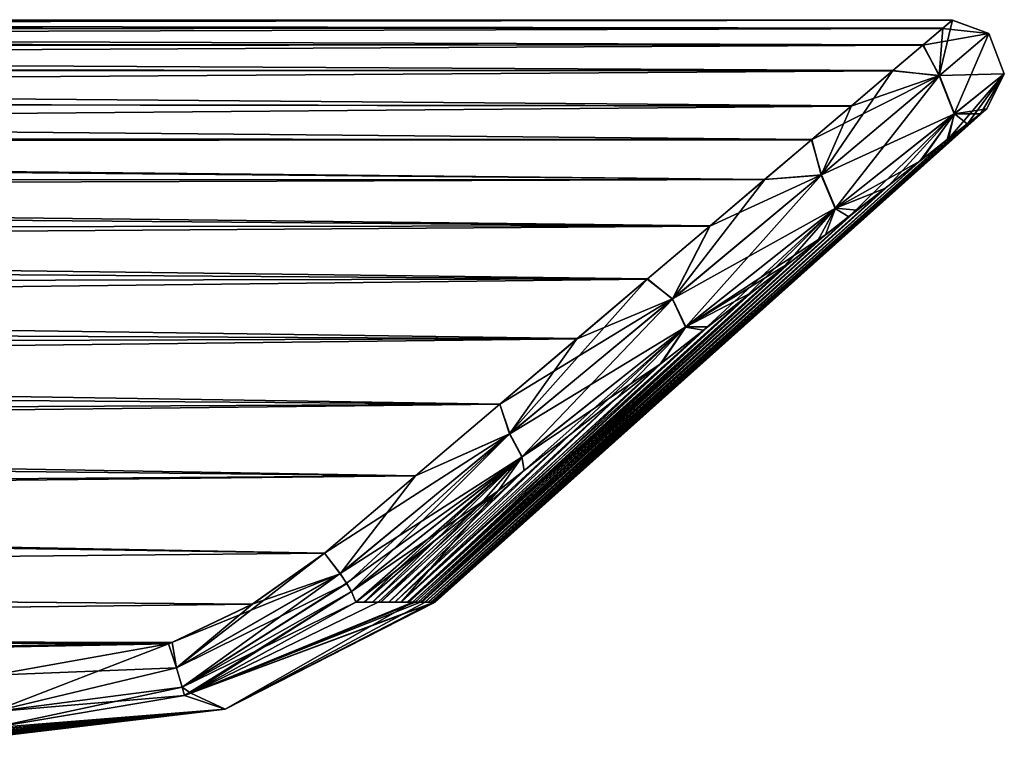
# Model space of a CAD drawing. Units: millimetres. Extents: x -29 to 127, y 0 to 136.
# Drawn here: x 108 to 127, y 122 to 136 of the extents above; entities that cross this region are included whole.
import ezdxf

# ---------------------------------------------------------------- set-up
doc = ezdxf.new("R2010")
doc.units = ezdxf.units.MM
doc.header["$LTSCALE"] = 65.185185
for name, color, linetype in [('707', 7, 'CONTINUOUS'), ('714', 7, 'CONTINUOUS'), ('715', 7, 'CONTINUOUS'), ('716', 7, 'CONTINUOUS'), ('719', 7, 'CONTINUOUS'), ('720', 7, 'CONTINUOUS'), ('721', 7, 'CONTINUOUS')]:
    doc.layers.add(name, color=color, linetype=linetype)

msp = doc.modelspace()

# ---------------------------------------------------------------- linework, layer by layer
at = {"layer": '707', "color": 7, "linetype": 'Continuous'}
for points in [[(126.449, 135.8, 0.94), (126.452, 135.802, -0.508), (37.717, 135.81, 0.773), (126.449, 135.8, 0.94)], [(37.717, 135.81, 0.773), (126.452, 135.802, -0.508), (37.76, 135.789, -0.78), (37.717, 135.81, 0.773)], [(37.99, 135.669, 2.3), (126.449, 135.8, 0.94), (37.717, 135.81, 0.773), (37.99, 135.669, 2.3)], [(126.452, 135.802, -0.508), (126.263, 135.642, -1.951), (37.76, 135.789, -0.78), (126.452, 135.802, -0.508)], [(37.76, 135.789, -0.78), (126.263, 135.642, -1.951), (38.116, 135.604, -2.303), (37.76, 135.789, -0.78)], [(126.256, 135.637, 2.379), (126.449, 135.8, 0.94), (37.99, 135.669, 2.3), (126.256, 135.637, 2.379)], [(38.548, 135.379, 3.752), (126.256, 135.637, 2.379), (37.99, 135.669, 2.3), (38.548, 135.379, 3.752)], [(126.263, 135.642, -1.951), (125.878, 135.315, -3.39), (38.116, 135.604, -2.303), (126.263, 135.642, -1.951)], [(38.116, 135.604, -2.303), (125.878, 135.315, -3.39), (38.754, 135.272, -3.752), (38.116, 135.604, -2.303)], [(125.87, 135.309, 3.812), (126.256, 135.637, 2.379), (38.548, 135.379, 3.752), (125.87, 135.309, 3.812)], [(39.499, 134.887, 5.315), (125.87, 135.309, 3.812), (38.548, 135.379, 3.752), (39.499, 134.887, 5.315)], [(125.878, 135.315, -3.39), (125.286, 134.813, -4.818), (38.754, 135.272, -3.752), (125.878, 135.315, -3.39)], [(38.754, 135.272, -3.752), (125.286, 134.813, -4.818), (39.646, 134.811, -5.113), (38.754, 135.272, -3.752)], [(125.279, 134.806, 5.233), (125.87, 135.309, 3.812), (39.499, 134.887, 5.315), (125.279, 134.806, 5.233)], [(40.772, 134.229, 6.793), (125.279, 134.806, 5.233), (39.499, 134.887, 5.315), (40.772, 134.229, 6.793)], [(125.286, 134.813, -4.818), (124.47, 134.121, -6.228), (39.646, 134.811, -5.113), (125.286, 134.813, -4.818)], [(39.646, 134.811, -5.113), (124.47, 134.121, -6.228), (40.781, 134.225, -6.401), (39.646, 134.811, -5.113)], [(124.464, 134.115, 6.639), (125.279, 134.806, 5.233), (40.772, 134.229, 6.793), (124.464, 134.115, 6.639)], [(42.363, 133.406, 8.188), (124.464, 134.115, 6.639), (40.772, 134.229, 6.793), (42.363, 133.406, 8.188)], [(124.47, 134.121, -6.228), (123.694, 133.462, -7.273), (40.781, 134.225, -6.401), (124.47, 134.121, -6.228)], [(40.781, 134.225, -6.401), (123.694, 133.462, -7.273), (42.164, 133.51, -7.631), (40.781, 134.225, -6.401)], [(123.688, 133.456, 7.68), (124.464, 134.115, 6.639), (42.363, 133.406, 8.188), (123.688, 133.456, 7.68)], [(123.694, 133.462, -7.273), (122.77, 132.678, -8.286), (42.164, 133.51, -7.631), (123.694, 133.462, -7.273)], [(42.164, 133.51, -7.631), (122.77, 132.678, -8.286), (43.803, 132.663, -8.795), (42.164, 133.51, -7.631)], [(122.765, 132.673, 8.692), (123.688, 133.456, 7.68), (42.363, 133.406, 8.188), (122.765, 132.673, 8.692)], [(44.29, 132.411, 9.498), (122.765, 132.673, 8.692), (42.363, 133.406, 8.188), (44.29, 132.411, 9.498)], [(122.77, 132.678, -8.286), (121.698, 131.767, -9.252), (43.803, 132.663, -8.795), (122.77, 132.678, -8.286)], [(43.803, 132.663, -8.795), (121.698, 131.767, -9.252), (45.704, 131.68, -9.887), (43.803, 132.663, -8.795)], [(121.693, 131.763, 9.656), (122.765, 132.673, 8.692), (44.29, 132.411, 9.498), (121.693, 131.763, 9.656)], [(46.566, 131.234, 10.713), (121.693, 131.763, 9.656), (44.29, 132.411, 9.498), (46.566, 131.234, 10.713)], [(121.698, 131.767, -9.252), (120.469, 130.725, -10.154), (45.704, 131.68, -9.887), (121.698, 131.767, -9.252)], [(120.465, 130.722, 10.556), (121.693, 131.763, 9.656), (46.566, 131.234, 10.713), (120.465, 130.722, 10.556)], [(45.704, 131.68, -9.887), (120.469, 130.725, -10.154), (47.858, 130.566, -10.884), (45.704, 131.68, -9.887)], [(49.18, 129.882, 11.797), (120.465, 130.722, 10.556), (46.566, 131.234, 10.713), (49.18, 129.882, 11.797)], [(120.469, 130.725, -10.154), (119.094, 129.557, -10.968), (47.858, 130.566, -10.884), (120.469, 130.725, -10.154)], [(119.09, 129.554, 11.37), (120.465, 130.722, 10.556), (49.18, 129.882, 11.797), (119.09, 129.554, 11.37)], [(47.858, 130.566, -10.884), (119.094, 129.557, -10.968), (50.268, 129.32, -11.771), (47.858, 130.566, -10.884)], [(51.358, 128.757, 12.507), (119.09, 129.554, 11.37), (49.18, 129.882, 11.797), (51.358, 128.757, 12.507)], [(119.094, 129.557, -10.968), (117.575, 128.269, -11.675), (50.268, 129.32, -11.771), (119.094, 129.557, -10.968)], [(117.572, 128.267, 12.076), (119.09, 129.554, 11.37), (51.358, 128.757, 12.507), (117.572, 128.267, 12.076)], [(50.268, 129.32, -11.771), (117.575, 128.269, -11.675), (52.934, 127.942, -12.531), (50.268, 129.32, -11.771)], [(53.722, 127.535, 13.116), (117.572, 128.267, 12.076), (51.358, 128.757, 12.507), (53.722, 127.535, 13.116)], [(117.575, 128.269, -11.675), (115.922, 126.863, -12.257), (52.934, 127.942, -12.531), (117.575, 128.269, -11.675)], [(115.921, 126.862, 12.657), (117.572, 128.267, 12.076), (53.722, 127.535, 13.116), (115.921, 126.862, 12.657)], [(52.934, 127.942, -12.531), (115.922, 126.863, -12.257), (55.846, 126.437, -13.139), (52.934, 127.942, -12.531)], [(56.272, 126.216, 13.61), (115.921, 126.862, 12.657), (53.722, 127.535, 13.116), (56.272, 126.216, 13.61)], [(115.922, 126.863, -12.257), (114.135, 125.35, -12.69), (55.846, 126.437, -13.139), (115.922, 126.863, -12.257)], [(114.136, 125.35, 13.09), (115.921, 126.862, 12.657), (56.272, 126.216, 13.61), (114.136, 125.35, 13.09)], [(114.135, 125.35, -12.69), (59.006, 124.805, -13.571), (55.846, 126.437, -13.139), (114.135, 125.35, -12.69)], [(59.006, 124.805, 13.971), (114.136, 125.35, 13.09), (56.272, 126.216, 13.61), (59.006, 124.805, 13.971)], [(112.718, 124.346, -12.88), (59.006, 124.805, -13.571), (114.135, 125.35, -12.69), (112.718, 124.346, -12.88)], [(112.724, 124.35, 13.279), (114.136, 125.35, 13.09), (59.006, 124.805, 13.971), (112.724, 124.35, 13.279)], [(61.09, 123.727, -13.737), (59.006, 124.805, -13.571), (112.718, 124.346, -12.88), (61.09, 123.727, -13.737)], [(61.089, 123.728, 14.137), (112.724, 124.35, 13.279), (59.006, 124.805, 13.971), (61.089, 123.728, 14.137)], [(111.149, 123.597, 13.381), (112.724, 124.35, 13.279), (61.089, 123.728, 14.137), (111.149, 123.597, 13.381)], [(111.14, 123.594, -12.981), (61.09, 123.727, -13.737), (112.718, 124.346, -12.88), (111.14, 123.594, -12.981)], [(64.558, 122.67, 14.189), (111.149, 123.597, 13.381), (61.089, 123.728, 14.137), (64.558, 122.67, 14.189)], [(107.625, 122.953, -13.069), (61.09, 123.727, -13.737), (111.073, 123.569, -12.984), (107.625, 122.953, -13.069)], [(111.073, 123.569, -12.984), (61.09, 123.727, -13.737), (111.14, 123.594, -12.981), (111.073, 123.569, -12.984)], [(111.149, 123.597, 13.381), (64.558, 122.67, 14.189), (111.073, 123.569, 13.384), (111.149, 123.597, 13.381)], [(111.073, 123.569, 13.384), (64.558, 122.67, 14.189), (107.625, 122.953, 13.47), (111.073, 123.569, 13.384)]]:
    msp.add_3dface(points, dxfattribs=at)
at = {"layer": '714', "color": 7, "linetype": 'Continuous'}
for points in [[(126.263, 135.642, -1.951), (126.452, 135.802, -0.508), (126.191, 134.709, -4.365), (126.263, 135.642, -1.951)], [(126.191, 134.709, -4.365), (126.452, 135.802, -0.508), (127.169, 135.538, 0.193), (126.191, 134.709, -4.365)], [(126.449, 135.8, 0.94), (126.256, 135.637, 2.379), (127.169, 135.538, 0.193), (126.449, 135.8, 0.94)], [(126.452, 135.802, -0.508), (126.449, 135.8, 0.94), (127.169, 135.538, 0.193), (126.452, 135.802, -0.508)], [(126.256, 135.637, 2.379), (125.87, 135.309, 3.812), (127.169, 135.538, 0.193), (126.256, 135.637, 2.379)], [(125.878, 135.315, -3.39), (126.263, 135.642, -1.951), (126.191, 134.709, -4.365), (125.878, 135.315, -3.39)], [(127.169, 135.538, 0.193), (125.87, 135.309, 3.812), (126.196, 134.714, 4.751), (127.169, 135.538, 0.193)], [(126.484, 133.963, -4.231), (126.191, 134.709, -4.365), (127.169, 135.538, 0.193), (126.484, 133.963, -4.231)], [(127.47, 134.748, 0.193), (127.169, 135.538, 0.193), (126.196, 134.714, 4.751), (127.47, 134.748, 0.193)], [(127.47, 134.748, 0.193), (126.484, 133.963, -4.231), (127.169, 135.538, 0.193), (127.47, 134.748, 0.193)], [(125.87, 135.309, 3.812), (125.279, 134.806, 5.233), (126.196, 134.714, 4.751), (125.87, 135.309, 3.812)], [(125.286, 134.813, -4.818), (125.878, 135.315, -3.39), (126.191, 134.709, -4.365), (125.286, 134.813, -4.818)], [(124.464, 134.115, 6.639), (123.688, 133.456, 7.68), (126.196, 134.714, 4.751), (124.464, 134.115, 6.639)], [(126.196, 134.714, 4.751), (123.688, 133.456, 7.68), (123.883, 132.767, 8.216), (126.196, 134.714, 4.751)], [(124.47, 134.121, -6.228), (125.286, 134.813, -4.818), (123.875, 132.761, -7.824), (124.47, 134.121, -6.228)], [(123.875, 132.761, -7.824), (125.286, 134.813, -4.818), (126.191, 134.709, -4.365), (123.875, 132.761, -7.824)], [(124.152, 132.109, -7.599), (123.875, 132.761, -7.824), (126.191, 134.709, -4.365), (124.152, 132.109, -7.599)], [(126.49, 133.967, 4.618), (126.196, 134.714, 4.751), (123.883, 132.767, 8.216), (126.49, 133.967, 4.618)], [(126.484, 133.963, -4.231), (124.152, 132.109, -7.599), (126.191, 134.709, -4.365), (126.484, 133.963, -4.231)], [(125.279, 134.806, 5.233), (124.464, 134.115, 6.639), (126.196, 134.714, 4.751), (125.279, 134.806, 5.233)], [(126.49, 133.967, 4.618), (127.47, 134.748, 0.193), (126.196, 134.714, 4.751), (126.49, 133.967, 4.618)], [(126.484, 133.963, -4.231), (127.47, 134.748, 0.193), (126.374, 133.476, -3.575), (126.484, 133.963, -4.231)], [(126.374, 133.476, -3.575), (127.47, 134.748, 0.193), (126.751, 133.771, -2.505), (126.374, 133.476, -3.575)], [(127.47, 134.748, 0.193), (126.49, 133.967, 4.618), (127.126, 134.063, 0.732), (127.47, 134.748, 0.193)], [(126.751, 133.771, -2.505), (127.47, 134.748, 0.193), (127, 133.965, -1.431), (126.751, 133.771, -2.505)], [(127, 133.965, -1.431), (127.47, 134.748, 0.193), (127.125, 134.063, -0.354), (127, 133.965, -1.431)], [(127.125, 134.063, -0.354), (127.47, 134.748, 0.193), (127.126, 134.063, 0.732), (127.125, 134.063, -0.354)], [(123.694, 133.462, -7.273), (124.47, 134.121, -6.228), (123.875, 132.761, -7.824), (123.694, 133.462, -7.273)], [(127.126, 134.063, 0.732), (126.49, 133.967, 4.618), (127, 133.965, 1.827), (127.126, 134.063, 0.732)], [(124.16, 132.114, 7.992), (126.49, 133.967, 4.618), (123.883, 132.767, 8.216), (124.16, 132.114, 7.992)], [(124.152, 132.109, -7.599), (126.484, 133.963, -4.231), (124.418, 131.946, -6.69), (124.152, 132.109, -7.599)], [(126.49, 133.967, 4.618), (124.16, 132.114, 7.992), (125.814, 133.038, 5.12), (126.49, 133.967, 4.618)], [(124.418, 131.946, -6.69), (126.484, 133.963, -4.231), (125.212, 132.567, -5.675), (124.418, 131.946, -6.69)], [(125.212, 132.567, -5.675), (126.484, 133.963, -4.231), (125.862, 133.075, -4.636), (125.212, 132.567, -5.675)], [(126.351, 133.458, 4.028), (126.49, 133.967, 4.618), (125.814, 133.038, 5.12), (126.351, 133.458, 4.028)], [(125.862, 133.075, -4.636), (126.484, 133.963, -4.231), (126.374, 133.476, -3.575), (125.862, 133.075, -4.636)], [(126.744, 133.765, 2.927), (126.49, 133.967, 4.618), (126.351, 133.458, 4.028), (126.744, 133.765, 2.927)], [(127, 133.965, 1.827), (126.49, 133.967, 4.618), (126.744, 133.765, 2.927), (127, 133.965, 1.827)], [(123.688, 133.456, 7.68), (122.765, 132.673, 8.692), (123.883, 132.767, 8.216), (123.688, 133.456, 7.68)], [(122.77, 132.678, -8.286), (123.694, 133.462, -7.273), (123.875, 132.761, -7.824), (122.77, 132.678, -8.286)], [(125.814, 133.038, 5.12), (124.16, 132.114, 7.992), (125.125, 132.499, 6.199), (125.814, 133.038, 5.12)], [(120.958, 130.329, -10.21), (122.77, 132.678, -8.286), (123.875, 132.761, -7.824), (120.958, 130.329, -10.21)], [(121.218, 129.78, -9.935), (120.958, 130.329, -10.21), (123.875, 132.761, -7.824), (121.218, 129.78, -9.935)], [(123.883, 132.767, 8.216), (121.693, 131.763, 9.656), (120.963, 130.333, 10.606), (123.883, 132.767, 8.216)], [(124.16, 132.114, 7.992), (123.883, 132.767, 8.216), (120.963, 130.333, 10.606), (124.16, 132.114, 7.992)], [(124.152, 132.109, -7.599), (121.218, 129.78, -9.935), (123.875, 132.761, -7.824), (124.152, 132.109, -7.599)], [(122.765, 132.673, 8.692), (121.693, 131.763, 9.656), (123.883, 132.767, 8.216), (122.765, 132.673, 8.692)], [(121.698, 131.767, -9.252), (122.77, 132.678, -8.286), (120.958, 130.329, -10.21), (121.698, 131.767, -9.252)], [(125.125, 132.499, 6.199), (124.16, 132.114, 7.992), (124.58, 132.073, 6.902), (125.125, 132.499, 6.199)], [(121.223, 129.784, 10.331), (124.16, 132.114, 7.992), (120.963, 130.333, 10.606), (121.223, 129.784, 10.331)], [(121.218, 129.78, -9.935), (124.152, 132.109, -7.599), (121.568, 129.719, -9.177), (121.218, 129.78, -9.935)], [(124.16, 132.114, 7.992), (121.223, 129.784, 10.331), (123.961, 131.589, 7.59), (124.16, 132.114, 7.992)], [(121.568, 129.719, -9.177), (124.152, 132.109, -7.599), (122.375, 130.349, -8.6), (121.568, 129.719, -9.177)], [(122.375, 130.349, -8.6), (124.152, 132.109, -7.599), (123.121, 130.933, -7.989), (122.375, 130.349, -8.6)], [(123.121, 130.933, -7.989), (124.152, 132.109, -7.599), (123.803, 131.466, -7.349), (123.121, 130.933, -7.989)], [(123.803, 131.466, -7.349), (124.152, 132.109, -7.599), (124.418, 131.946, -6.69), (123.803, 131.466, -7.349)], [(124.58, 132.073, 6.902), (124.16, 132.114, 7.992), (123.961, 131.589, 7.59), (124.58, 132.073, 6.902)], [(121.693, 131.763, 9.656), (120.465, 130.722, 10.556), (120.963, 130.333, 10.606), (121.693, 131.763, 9.656)], [(120.469, 130.725, -10.154), (121.698, 131.767, -9.252), (120.958, 130.329, -10.21), (120.469, 130.725, -10.154)], [(123.961, 131.589, 7.59), (121.223, 129.784, 10.331), (123.275, 131.053, 8.254), (123.961, 131.589, 7.59)], [(123.275, 131.053, 8.254), (121.223, 129.784, 10.331), (122.505, 130.451, 8.898), (123.275, 131.053, 8.254)], [(119.094, 129.557, -10.968), (120.469, 130.725, -10.154), (117.765, 127.687, -11.763), (119.094, 129.557, -10.968)], [(117.765, 127.687, -11.763), (120.469, 130.725, -10.154), (120.958, 130.329, -10.21), (117.765, 127.687, -11.763)], [(120.465, 130.722, 10.556), (119.09, 129.554, 11.37), (120.963, 130.333, 10.606), (120.465, 130.722, 10.556)], [(122.505, 130.451, 8.898), (121.223, 129.784, 10.331), (121.656, 129.787, 9.513), (122.505, 130.451, 8.898)], [(119.09, 129.554, 11.37), (117.572, 128.267, 12.076), (120.963, 130.333, 10.606), (119.09, 129.554, 11.37)], [(120.963, 130.333, 10.606), (117.572, 128.267, 12.076), (117.768, 127.689, 12.162), (120.963, 130.333, 10.606)], [(118.008, 127.237, -11.466), (117.765, 127.687, -11.763), (120.958, 130.329, -10.21), (118.008, 127.237, -11.466)], [(121.223, 129.784, 10.331), (120.963, 130.333, 10.606), (117.768, 127.689, 12.162), (121.223, 129.784, 10.331)], [(121.218, 129.78, -9.935), (118.008, 127.237, -11.466), (120.958, 130.329, -10.21), (121.218, 129.78, -9.935)], [(118.011, 127.24, 11.865), (121.223, 129.784, 10.331), (117.768, 127.689, 12.162), (118.011, 127.24, 11.865)], [(118.008, 127.237, -11.466), (121.218, 129.78, -9.935), (118.053, 126.97, -10.967), (118.008, 127.237, -11.466)], [(118.011, 127.24, 11.865), (120.744, 129.074, 10.091), (121.223, 129.784, 10.331), (118.011, 127.24, 11.865)], [(118.053, 126.97, -10.967), (121.218, 129.78, -9.935), (118.949, 127.671, -10.605), (118.053, 126.97, -10.967)], [(118.949, 127.671, -10.605), (121.218, 129.78, -9.935), (119.847, 128.373, -10.18), (118.949, 127.671, -10.605)], [(119.847, 128.373, -10.18), (121.218, 129.78, -9.935), (120.721, 129.056, -9.706), (119.847, 128.373, -10.18)], [(120.721, 129.056, -9.706), (121.218, 129.78, -9.935), (121.568, 129.719, -9.177), (120.721, 129.056, -9.706)], [(121.223, 129.784, 10.331), (120.744, 129.074, 10.091), (121.656, 129.787, 9.513), (121.223, 129.784, 10.331)], [(117.575, 128.269, -11.675), (119.094, 129.557, -10.968), (117.765, 127.687, -11.763), (117.575, 128.269, -11.675)], [(117.539, 126.568, 11.554), (120.744, 129.074, 10.091), (118.011, 127.24, 11.865), (117.539, 126.568, 11.554)], [(117.572, 128.267, 12.076), (115.921, 126.862, 12.657), (117.768, 127.689, 12.162), (117.572, 128.267, 12.076)], [(115.922, 126.863, -12.257), (117.575, 128.269, -11.675), (117.765, 127.687, -11.763), (115.922, 126.863, -12.257)], [(115.921, 126.862, 12.657), (114.136, 125.35, 13.09), (117.768, 127.689, 12.162), (115.921, 126.862, 12.657)], [(117.768, 127.689, 12.162), (114.136, 125.35, 13.09), (114.442, 124.946, 13.036), (117.768, 127.689, 12.162)], [(118.011, 127.24, 11.865), (117.768, 127.689, 12.162), (114.442, 124.946, 13.036), (118.011, 127.24, 11.865)], [(114.443, 124.945, -12.635), (115.922, 126.863, -12.257), (117.765, 127.687, -11.763), (114.443, 124.945, -12.635)], [(114.443, 124.945, -12.635), (117.765, 127.687, -11.763), (114.57, 124.755, -12.514), (114.443, 124.945, -12.635)], [(117.765, 127.687, -11.763), (114.666, 124.595, -12.343), (114.57, 124.755, -12.514), (117.765, 127.687, -11.763)], [(118.008, 127.237, -11.466), (114.666, 124.595, -12.343), (117.765, 127.687, -11.763), (118.008, 127.237, -11.466)], [(118.011, 127.24, 11.865), (114.442, 124.946, 13.036), (114.566, 124.761, 12.919), (118.011, 127.24, 11.865)], [(114.665, 124.596, 12.745), (118.011, 127.24, 11.865), (114.566, 124.761, 12.919), (114.665, 124.596, 12.745)], [(114.665, 124.596, 12.745), (117.539, 126.568, 11.554), (118.011, 127.24, 11.865), (114.665, 124.596, 12.745)], [(114.666, 124.595, -12.343), (118.008, 127.237, -11.466), (114.748, 124.386, -11.887), (114.666, 124.595, -12.343)], [(114.748, 124.386, -11.887), (118.008, 127.237, -11.466), (115.506, 124.977, -11.725), (114.748, 124.386, -11.887)], [(115.506, 124.977, -11.725), (118.008, 127.237, -11.466), (116.316, 125.611, -11.527), (115.506, 124.977, -11.725)], [(116.316, 125.611, -11.527), (118.008, 127.237, -11.466), (117.17, 126.28, -11.277), (116.316, 125.611, -11.527)], [(117.17, 126.28, -11.277), (118.008, 127.237, -11.466), (118.053, 126.97, -10.967), (117.17, 126.28, -11.277)], [(114.135, 125.35, -12.69), (115.922, 126.863, -12.257), (114.443, 124.945, -12.635), (114.135, 125.35, -12.69)], [(114.749, 124.386, 12.287), (117.539, 126.568, 11.554), (114.665, 124.596, 12.745), (114.749, 124.386, 12.287)]]:
    msp.add_3dface(points, dxfattribs=at)
at = {"layer": '715', "color": 7, "linetype": 'Continuous'}
for points in [[(114.136, 125.35, 13.09), (112.724, 124.35, 13.279), (111.228, 123.096, 13.286), (114.136, 125.35, 13.09)], [(114.442, 124.946, 13.036), (114.136, 125.35, 13.09), (111.228, 123.096, 13.286), (114.442, 124.946, 13.036)], [(114.442, 124.946, 13.036), (111.228, 123.096, 13.286), (111.342, 122.721, 12.951), (114.442, 124.946, 13.036)], [(114.566, 124.761, 12.919), (114.442, 124.946, 13.036), (111.342, 122.721, 12.951), (114.566, 124.761, 12.919)], [(114.665, 124.596, 12.745), (114.566, 124.761, 12.919), (111.342, 122.721, 12.951), (114.665, 124.596, 12.745)], [(114.665, 124.596, 12.745), (111.342, 122.721, 12.951), (111.385, 122.555, 12.473), (114.665, 124.596, 12.745)], [(114.665, 124.596, 12.745), (111.385, 122.555, 12.473), (111.513, 122.6, 12.472), (114.665, 124.596, 12.745)], [(114.749, 124.386, 12.287), (114.665, 124.596, 12.745), (111.513, 122.6, 12.472), (114.749, 124.386, 12.287)], [(112.724, 124.35, 13.279), (111.149, 123.597, 13.381), (111.228, 123.096, 13.286), (112.724, 124.35, 13.279)], [(111.073, 123.569, 13.384), (107.625, 122.953, 13.47), (107.621, 122.237, 13.198), (111.073, 123.569, 13.384)], [(111.073, 123.569, 13.384), (107.621, 122.237, 13.198), (111.228, 123.096, 13.286), (111.073, 123.569, 13.384)], [(111.149, 123.597, 13.381), (111.073, 123.569, 13.384), (111.228, 123.096, 13.286), (111.149, 123.597, 13.381)], [(111.228, 123.096, 13.286), (107.621, 122.237, 13.198), (111.342, 122.721, 12.951), (111.228, 123.096, 13.286)], [(107.621, 122.237, 13.198), (107.61, 121.923, 12.501), (111.342, 122.721, 12.951), (107.621, 122.237, 13.198)], [(111.342, 122.721, 12.951), (107.61, 121.923, 12.501), (111.385, 122.555, 12.473), (111.342, 122.721, 12.951)]]:
    msp.add_3dface(points, dxfattribs=at)
at = {"layer": '716', "color": 7, "linetype": 'Continuous'}
for points in [[(112.718, 124.346, -12.88), (114.135, 125.35, -12.69), (114.443, 124.945, -12.635), (112.718, 124.346, -12.88)], [(111.073, 123.569, -12.984), (111.14, 123.594, -12.981), (114.443, 124.945, -12.635), (111.073, 123.569, -12.984)], [(111.073, 123.569, -12.984), (114.443, 124.945, -12.635), (111.228, 123.096, -12.886), (111.073, 123.569, -12.984)], [(111.14, 123.594, -12.981), (112.718, 124.346, -12.88), (114.443, 124.945, -12.635), (111.14, 123.594, -12.981)], [(114.443, 124.945, -12.635), (114.57, 124.755, -12.514), (111.228, 123.096, -12.886), (114.443, 124.945, -12.635)], [(111.228, 123.096, -12.886), (114.57, 124.755, -12.514), (111.342, 122.721, -12.551), (111.228, 123.096, -12.886)], [(114.57, 124.755, -12.514), (114.666, 124.595, -12.343), (111.342, 122.721, -12.551), (114.57, 124.755, -12.514)], [(114.666, 124.595, -12.343), (114.748, 124.386, -11.887), (111.342, 122.721, -12.551), (114.666, 124.595, -12.343)], [(111.342, 122.721, -12.551), (114.748, 124.386, -11.887), (111.511, 122.599, -12.072), (111.342, 122.721, -12.551)], [(107.625, 122.953, -13.069), (111.073, 123.569, -12.984), (111.228, 123.096, -12.886), (107.625, 122.953, -13.069)], [(107.621, 122.237, -12.799), (107.625, 122.953, -13.069), (111.228, 123.096, -12.886), (107.621, 122.237, -12.799)], [(107.621, 122.237, -12.799), (111.228, 123.096, -12.886), (111.342, 122.721, -12.551), (107.621, 122.237, -12.799)], [(107.621, 122.237, -12.799), (111.342, 122.721, -12.551), (111.385, 122.555, -12.073), (107.621, 122.237, -12.799)], [(111.385, 122.555, -12.073), (111.342, 122.721, -12.551), (111.511, 122.599, -12.072), (111.385, 122.555, -12.073)], [(107.61, 121.923, -12.1), (107.621, 122.237, -12.799), (111.385, 122.555, -12.073), (107.61, 121.923, -12.1)]]:
    msp.add_3dface(points, dxfattribs=at)
at = {"layer": '719', "color": 7, "linetype": 'Continuous'}
for points in [[(111.513, 122.6, 12.472), (111.385, 122.555, 12.473), (116.307, 124.388, 0.173), (111.513, 122.6, 12.472)], [(116.307, 124.388, 0.173), (111.385, 122.555, 12.473), (112.189, 122.29, 0.2), (116.307, 124.388, 0.173)], [(111.511, 122.599, -12.072), (114.748, 124.386, -11.887), (115.857, 124.381, -6.447), (111.511, 122.599, -12.072)], [(112.189, 122.29, 0.2), (111.511, 122.599, -12.072), (115.857, 124.381, -6.447), (112.189, 122.29, 0.2)], [(114.749, 124.386, 12.287), (111.513, 122.6, 12.472), (115.19, 124.388, 10.568), (114.749, 124.386, 12.287)], [(111.513, 122.6, 12.472), (115.912, 124.387, 6.478), (115.19, 124.388, 10.568), (111.513, 122.6, 12.472)], [(116.301, 124.387, 0.886), (111.513, 122.6, 12.472), (116.307, 124.388, 0.173), (116.301, 124.387, 0.886)], [(115.912, 124.387, 6.478), (111.513, 122.6, 12.472), (116.015, 124.385, 5.595), (115.912, 124.387, 6.478)], [(116.286, 124.386, 1.589), (111.513, 122.6, 12.472), (116.301, 124.387, 0.886), (116.286, 124.386, 1.589)], [(116.015, 124.385, 5.595), (111.513, 122.6, 12.472), (116.286, 124.386, 1.589), (116.015, 124.385, 5.595)], [(116.307, 124.388, 0.173), (112.189, 122.29, 0.2), (116.294, 124.387, -0.922), (116.307, 124.388, 0.173)], [(116.294, 124.387, -0.922), (112.189, 122.29, 0.2), (116.264, 124.386, -1.844), (116.294, 124.387, -0.922)], [(116.264, 124.386, -1.844), (112.189, 122.29, 0.2), (116.109, 124.385, -4.237), (116.264, 124.386, -1.844)], [(116.109, 124.385, -4.237), (112.189, 122.29, 0.2), (115.857, 124.381, -6.447), (116.109, 124.385, -4.237)], [(115.857, 124.381, -6.447), (114.748, 124.386, -11.887), (114.915, 124.387, -11.281), (115.857, 124.381, -6.447)], [(115.078, 124.387, -10.639), (115.857, 124.381, -6.447), (114.915, 124.387, -11.281), (115.078, 124.387, -10.639)], [(115.238, 124.388, -9.955), (115.857, 124.381, -6.447), (115.078, 124.387, -10.639), (115.238, 124.388, -9.955)], [(115.787, 124.388, 7.396), (115.641, 124.387, 8.305), (115.19, 124.388, 10.568), (115.787, 124.388, 7.396)], [(115.912, 124.387, 6.478), (115.787, 124.388, 7.396), (115.19, 124.388, 10.568), (115.912, 124.387, 6.478)], [(115.394, 124.388, -9.225), (115.857, 124.381, -6.447), (115.238, 124.388, -9.955), (115.394, 124.388, -9.225)], [(115.515, 124.387, -8.607), (115.857, 124.381, -6.447), (115.394, 124.388, -9.225), (115.515, 124.387, -8.607)], [(115.635, 124.388, -7.943), (115.857, 124.381, -6.447), (115.515, 124.387, -8.607), (115.635, 124.388, -7.943)], [(115.753, 124.389, -7.225), (115.857, 124.381, -6.447), (115.635, 124.388, -7.943), (115.753, 124.389, -7.225)], [(115.972, 124.388, -5.601), (116.109, 124.385, -4.237), (115.857, 124.381, -6.447), (115.972, 124.388, -5.601)], [(116.046, 124.387, -4.927), (116.109, 124.385, -4.237), (115.972, 124.388, -5.601), (116.046, 124.387, -4.927)], [(116.101, 124.387, 4.757), (116.015, 124.385, 5.595), (116.171, 124.387, 3.909), (116.101, 124.387, 4.757)], [(116.171, 124.387, 3.909), (116.015, 124.385, 5.595), (116.222, 124.387, 3.124), (116.171, 124.387, 3.909)], [(116.222, 124.387, 3.124), (116.015, 124.385, 5.595), (116.261, 124.387, 2.345), (116.222, 124.387, 3.124)], [(116.261, 124.387, 2.345), (116.015, 124.385, 5.595), (116.286, 124.386, 1.589), (116.261, 124.387, 2.345)], [(116.173, 124.388, -3.482), (116.264, 124.386, -1.844), (116.109, 124.385, -4.237), (116.173, 124.388, -3.482)], [(116.225, 124.388, -2.684), (116.264, 124.386, -1.844), (116.173, 124.388, -3.482), (116.225, 124.388, -2.684)], [(116.307, 124.388, 0.02), (116.307, 124.388, 0.173), (116.294, 124.387, -0.922), (116.307, 124.388, 0.02)], [(107.61, 121.923, -12.1), (111.385, 122.555, -12.073), (112.189, 122.29, 0.2), (107.61, 121.923, -12.1)], [(111.385, 122.555, 12.473), (107.61, 121.923, 12.501), (112.189, 122.29, 0.2), (111.385, 122.555, 12.473)], [(111.385, 122.555, -12.073), (111.511, 122.599, -12.072), (112.189, 122.29, 0.2), (111.385, 122.555, -12.073)], [(107.574, 121.739, 1.829), (107.572, 121.736, 0.201), (112.189, 122.29, 0.2), (107.574, 121.739, 1.829)], [(107.572, 121.736, 0.201), (107.606, 121.886, -10.824), (112.189, 122.29, 0.2), (107.572, 121.736, 0.201)], [(107.576, 121.747, 3.188), (107.574, 121.739, 1.829), (112.189, 122.29, 0.2), (107.576, 121.747, 3.188)], [(107.581, 121.759, 4.541), (107.576, 121.747, 3.188), (112.189, 122.29, 0.2), (107.581, 121.759, 4.541)], [(107.588, 121.776, 5.887), (107.581, 121.759, 4.541), (112.189, 122.29, 0.2), (107.588, 121.776, 5.887)], [(107.594, 121.797, 7.226), (107.588, 121.776, 5.887), (112.189, 122.29, 0.2), (107.594, 121.797, 7.226)], [(107.599, 121.822, 8.556), (107.594, 121.797, 7.226), (112.189, 122.29, 0.2), (107.599, 121.822, 8.556)], [(107.603, 121.852, 9.879), (107.599, 121.822, 8.556), (112.189, 122.29, 0.2), (107.603, 121.852, 9.879)], [(107.607, 121.885, 11.194), (107.603, 121.852, 9.879), (112.189, 122.29, 0.2), (107.607, 121.885, 11.194)], [(107.606, 121.886, -10.824), (107.61, 121.923, -12.1), (112.189, 122.29, 0.2), (107.606, 121.886, -10.824)], [(107.61, 121.923, 12.501), (107.607, 121.885, 11.194), (112.189, 122.29, 0.2), (107.61, 121.923, 12.501)]]:
    msp.add_3dface(points, dxfattribs=at)
at = {"layer": '720', "color": 7, "linetype": 'Continuous'}
for points in [[(127, 133.965, -1.431), (127.125, 134.063, -0.354), (116.294, 124.387, -0.922), (127, 133.965, -1.431)], [(127.125, 134.063, -0.354), (116.307, 124.388, 0.02), (116.294, 124.387, -0.922), (127.125, 134.063, -0.354)], [(127.126, 134.063, 0.732), (127, 133.965, 1.827), (116.301, 124.387, 0.886), (127.126, 134.063, 0.732)], [(127.126, 134.063, 0.732), (116.301, 124.387, 0.886), (116.307, 124.388, 0.173), (127.126, 134.063, 0.732)], [(127.125, 134.063, -0.354), (127.126, 134.063, 0.732), (116.307, 124.388, 0.02), (127.125, 134.063, -0.354)], [(127.126, 134.063, 0.732), (116.307, 124.388, 0.173), (116.307, 124.388, 0.02), (127.126, 134.063, 0.732)], [(127, 133.965, 1.827), (126.744, 133.765, 2.927), (116.286, 124.386, 1.589), (127, 133.965, 1.827)], [(127, 133.965, 1.827), (116.286, 124.386, 1.589), (116.301, 124.387, 0.886), (127, 133.965, 1.827)], [(126.751, 133.771, -2.505), (127, 133.965, -1.431), (116.294, 124.387, -0.922), (126.751, 133.771, -2.505)], [(126.744, 133.765, 2.927), (126.351, 133.458, 4.028), (116.261, 124.387, 2.345), (126.744, 133.765, 2.927)], [(126.744, 133.765, 2.927), (116.261, 124.387, 2.345), (116.286, 124.386, 1.589), (126.744, 133.765, 2.927)], [(126.374, 133.476, -3.575), (126.751, 133.771, -2.505), (116.264, 124.386, -1.844), (126.374, 133.476, -3.575)], [(126.751, 133.771, -2.505), (116.294, 124.387, -0.922), (116.264, 124.386, -1.844), (126.751, 133.771, -2.505)], [(125.862, 133.075, -4.636), (126.374, 133.476, -3.575), (116.225, 124.388, -2.684), (125.862, 133.075, -4.636)], [(126.374, 133.476, -3.575), (116.264, 124.386, -1.844), (116.225, 124.388, -2.684), (126.374, 133.476, -3.575)], [(126.351, 133.458, 4.028), (125.814, 133.038, 5.12), (116.222, 124.387, 3.124), (126.351, 133.458, 4.028)], [(126.351, 133.458, 4.028), (116.222, 124.387, 3.124), (116.261, 124.387, 2.345), (126.351, 133.458, 4.028)], [(125.814, 133.038, 5.12), (125.125, 132.499, 6.199), (116.171, 124.387, 3.909), (125.814, 133.038, 5.12)], [(125.814, 133.038, 5.12), (116.171, 124.387, 3.909), (116.222, 124.387, 3.124), (125.814, 133.038, 5.12)], [(125.212, 132.567, -5.675), (125.862, 133.075, -4.636), (116.173, 124.388, -3.482), (125.212, 132.567, -5.675)], [(125.862, 133.075, -4.636), (116.225, 124.388, -2.684), (116.173, 124.388, -3.482), (125.862, 133.075, -4.636)], [(124.418, 131.946, -6.69), (125.212, 132.567, -5.675), (116.109, 124.385, -4.237), (124.418, 131.946, -6.69)], [(125.212, 132.567, -5.675), (116.173, 124.388, -3.482), (116.109, 124.385, -4.237), (125.212, 132.567, -5.675)], [(125.125, 132.499, 6.199), (124.58, 132.073, 6.902), (116.101, 124.387, 4.757), (125.125, 132.499, 6.199)], [(125.125, 132.499, 6.199), (116.101, 124.387, 4.757), (116.171, 124.387, 3.909), (125.125, 132.499, 6.199)], [(124.58, 132.073, 6.902), (123.961, 131.589, 7.59), (116.015, 124.385, 5.595), (124.58, 132.073, 6.902)], [(124.58, 132.073, 6.902), (116.015, 124.385, 5.595), (116.101, 124.387, 4.757), (124.58, 132.073, 6.902)], [(123.803, 131.466, -7.349), (124.418, 131.946, -6.69), (116.046, 124.387, -4.927), (123.803, 131.466, -7.349)], [(124.418, 131.946, -6.69), (116.109, 124.385, -4.237), (116.046, 124.387, -4.927), (124.418, 131.946, -6.69)], [(123.961, 131.589, 7.59), (123.275, 131.053, 8.254), (116.015, 124.385, 5.595), (123.961, 131.589, 7.59)], [(123.121, 130.933, -7.989), (123.803, 131.466, -7.349), (115.972, 124.388, -5.601), (123.121, 130.933, -7.989)], [(123.803, 131.466, -7.349), (116.046, 124.387, -4.927), (115.972, 124.388, -5.601), (123.803, 131.466, -7.349)], [(123.275, 131.053, 8.254), (122.505, 130.451, 8.898), (115.912, 124.387, 6.478), (123.275, 131.053, 8.254)], [(123.275, 131.053, 8.254), (115.912, 124.387, 6.478), (116.015, 124.385, 5.595), (123.275, 131.053, 8.254)], [(122.375, 130.349, -8.6), (123.121, 130.933, -7.989), (115.857, 124.381, -6.447), (122.375, 130.349, -8.6)], [(123.121, 130.933, -7.989), (115.972, 124.388, -5.601), (115.857, 124.381, -6.447), (123.121, 130.933, -7.989)], [(122.505, 130.451, 8.898), (121.656, 129.787, 9.513), (115.787, 124.388, 7.396), (122.505, 130.451, 8.898)], [(122.505, 130.451, 8.898), (115.787, 124.388, 7.396), (115.912, 124.387, 6.478), (122.505, 130.451, 8.898)], [(121.568, 129.719, -9.177), (122.375, 130.349, -8.6), (115.753, 124.389, -7.225), (121.568, 129.719, -9.177)], [(122.375, 130.349, -8.6), (115.857, 124.381, -6.447), (115.753, 124.389, -7.225), (122.375, 130.349, -8.6)], [(120.721, 129.056, -9.706), (121.568, 129.719, -9.177), (115.635, 124.388, -7.943), (120.721, 129.056, -9.706)], [(121.568, 129.719, -9.177), (115.753, 124.389, -7.225), (115.635, 124.388, -7.943), (121.568, 129.719, -9.177)], [(121.656, 129.787, 9.513), (120.744, 129.074, 10.091), (115.787, 124.388, 7.396), (121.656, 129.787, 9.513)], [(119.847, 128.373, -10.18), (120.721, 129.056, -9.706), (115.635, 124.388, -7.943), (119.847, 128.373, -10.18)], [(120.744, 129.074, 10.091), (115.641, 124.387, 8.305), (115.787, 124.388, 7.396), (120.744, 129.074, 10.091)], [(118.949, 127.671, -10.605), (119.847, 128.373, -10.18), (115.515, 124.387, -8.607), (118.949, 127.671, -10.605)], [(119.847, 128.373, -10.18), (115.635, 124.388, -7.943), (115.515, 124.387, -8.607), (119.847, 128.373, -10.18)], [(118.053, 126.97, -10.967), (118.949, 127.671, -10.605), (115.394, 124.388, -9.225), (118.053, 126.97, -10.967)], [(118.949, 127.671, -10.605), (115.515, 124.387, -8.607), (115.394, 124.388, -9.225), (118.949, 127.671, -10.605)], [(117.17, 126.28, -11.277), (118.053, 126.97, -10.967), (115.238, 124.388, -9.955), (117.17, 126.28, -11.277)], [(118.053, 126.97, -10.967), (115.394, 124.388, -9.225), (115.238, 124.388, -9.955), (118.053, 126.97, -10.967)], [(116.316, 125.611, -11.527), (117.17, 126.28, -11.277), (115.078, 124.387, -10.639), (116.316, 125.611, -11.527)], [(117.17, 126.28, -11.277), (115.238, 124.388, -9.955), (115.078, 124.387, -10.639), (117.17, 126.28, -11.277)], [(115.506, 124.977, -11.725), (116.316, 125.611, -11.527), (114.915, 124.387, -11.281), (115.506, 124.977, -11.725)], [(116.316, 125.611, -11.527), (115.078, 124.387, -10.639), (114.915, 124.387, -11.281), (116.316, 125.611, -11.527)], [(114.748, 124.386, -11.887), (115.506, 124.977, -11.725), (114.915, 124.387, -11.281), (114.748, 124.386, -11.887)]]:
    msp.add_3dface(points, dxfattribs=at)
at = {"layer": '721', "color": 7, "linetype": 'Continuous'}
for points in [[(120.744, 129.074, 10.091), (117.539, 126.568, 11.554), (115.641, 124.387, 8.305), (120.744, 129.074, 10.091)], [(117.539, 126.568, 11.554), (114.749, 124.386, 12.287), (115.19, 124.388, 10.568), (117.539, 126.568, 11.554)], [(115.641, 124.387, 8.305), (117.539, 126.568, 11.554), (115.19, 124.388, 10.568), (115.641, 124.387, 8.305)]]:
    msp.add_3dface(points, dxfattribs=at)

doc.saveas('drawing.dxf')
